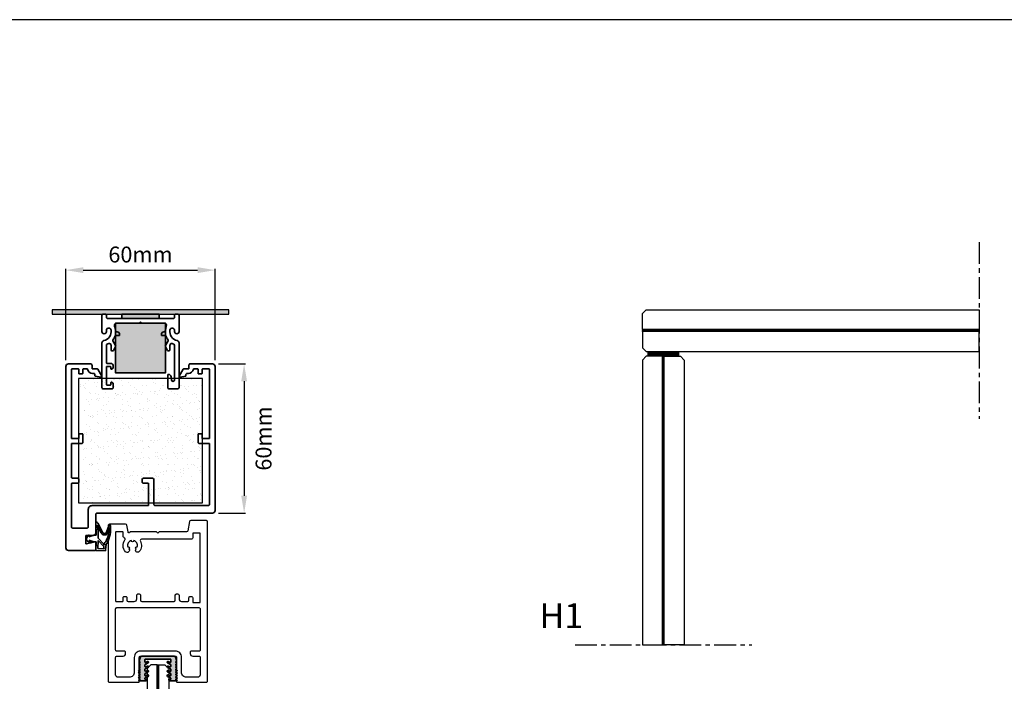
# Model space of a CAD drawing. Units: millimetres. Extents: x 62742 to 71767, y 38152 to 42921.
# Drawn here: x 63115 to 63511, y 42529 to 42795 of the extents above; entities that cross this region are included whole.
import ezdxf

# ---------------------------------------------------------------- set-up
doc = ezdxf.new("R2010")
doc.units = ezdxf.units.MM
doc.header["$PDMODE"] = 35
doc.header["$PDSIZE"] = 15
doc.linetypes.add('CENTER', pattern=[2, 1.25, -0.25, 0.25, -0.25])
doc.layers.get('Defpoints').update_dxf_attribs({"color": 3})
for name, color, linetype in [('VW- AFBREEKLIJN', 220, 'CENTER'), ('VW-AFDICHTINGSBAND', 30, 'Continuous'), ('VW-ALUMINIUM', 80, 'Continuous'), ('VW-Bouwkundig', 252, 'Continuous'), ('VW-GLAS', 140, 'Continuous'), ('VW-KUNSTSTOF', 30, 'Continuous'), ('VW-MAATVOERING OPDRACHTGEVER', 10, 'Continuous'), ('VW-PVC', 30, 'Continuous'), ('VW-TAPE', 11, 'Continuous'), ('VW-TEKST OPDRACHTGEVER', 131, 'Continuous')]:
    doc.layers.add(name, color=color, linetype=linetype)
doc.layers.add('VW-RUBBER', color=20, linetype='Continuous', lineweight=35)
doc.layers.add('VW-viewport', color=7, linetype='Continuous', plot=False)
doc.styles.add('Calibri', font='calibri.ttf')
doc.styles.add('VERWOL', font='calibri.ttf', dxfattribs={"height": 2.5})
doc.dimstyles.new('Verwol opdrachtgever', dxfattribs={"dimtxt": 2.5, "dimasz": 2.5, "dimexe": 1, "dimexo": 5, "dimgap": 1, "dimtad": 1, "dimdec": 0, "dimdsep": 46, "dimtxsty": 'Calibri', "dimcen": 3, "dimclrd": 1, "dimclre": 1, "dimclrt": 131, "dimadec": 0, "dimazin": 0, "dimtfac": 0.75, "dimtdec": 0, "dimtofl": 0, "dimtmove": 2, "dimatfit": 3, "dimfxl": 1, "dimtvp": 1.5, "dimtolj": 1, "dimtzin": 0, "dimarcsym": 0})

# ---------------------------------------------------------------- blocks, each defined once
blk = doc.blocks.new('K37 15x6')
at = {"layer": 'VW-KUNSTSTOF', "lineweight": 35}
h = blk.add_hatch(color=256, dxfattribs=at)
h.dxf.hatch_style = 1
h.paths.add_polyline_path([(-7.5, 0), (7.5, 0), (7.5, 1.8), (-7.5, 1.8)])
blk.add_lwpolyline([(-7.5, 0), (7.5, 0), (7.5, 1.8), (-7.5, 1.8)], close=True, dxfattribs=at)
blk = doc.blocks.new('A123')
at = {"layer": 'VW-ALUMINIUM', "lineweight": 35}
blk.add_lwpolyline([(0, -3.1), (0.5, -3.6), (9.46, -3.6, -0.529854), (10.39, -4.97, 0.077825), (10.01, -6.63, -0.394576), (9.51, -7.1), (9.4, -7.1, 0.414214), (8.4, -8.1), (8.4, -8.4, 0.414214), (8.6, -8.6), (9.88, -8.6, -0.313194), (10.35, -8.92, 0.067224), (11.04, -10.22, -0.295371), (11.07, -10.76), (10, -12.61, 0.267949), (10, -13.01), (10.9, -14.56, 0.767327), (11.83, -14.31), (11.83, -12.57, -0.131652), (11.9, -12.32), (12.1, -11.97, -0.412136), (12.78, -11.78, 0.030784), (13.39, -12.08, -0.303155), (13.7, -12.54), (13.7, -19.5, -0.414214), (13.4, -19.8), (12.15, -19.8, 0.414214), (10.95, -21), (10.95, -21.59, 0.263436), (11.05, -21.76), (11.65, -22.12, 0.582985), (11.95, -21.95), (11.95, -21.2, -0.414214), (12.15, -21), (13.5, -21, -0.414214), (13.7, -21.2), (13.7, -28.3, -0.414214), (13.5, -28.5), (12.15, -28.5, -0.414214), (11.95, -28.3), (11.95, -27.55, 0.582985), (11.65, -27.38), (11.05, -27.74, 0.263436), (10.95, -27.91), (10.95, -29.5, 0.414214), (11.45, -30), (15, -30, 0.414214), (15.5, -29.5), (15.5, -11.59, 0.352722), (14.71, -10.62, -0.399635), (11.85, -6.39, -1), (13.72, -6.71, 0.041117), (13.7, -7, 1), (15.5, -7), (15.5, -0.5, 0.414214), (15, 0), (14.2, 0, 0.414214), (13.7, -0.5), (13.7, -1.3, -0.414214), (13.2, -1.8), (-13.2, -1.8, -0.414214), (-13.7, -1.3), (-13.7, -0.5, 0.414214), (-14.2, 0), (-15, 0, 0.414214), (-15.5, -0.5), (-15.5, -7, 1), (-13.7, -7, 0.041117), (-13.72, -6.71, -1), (-11.85, -6.39, -0.399635), (-14.71, -10.62, 0.352722), (-15.5, -11.59), (-15.5, -29.5, 0.414214), (-15, -30), (-11.45, -30, 0.414214), (-10.95, -29.5), (-10.95, -24.5, 0.419686), (-11.26, -24.2, 0.384707), (-12.36, -25.18), (-12.5, -26.43, -1), (-13.7, -26.43), (-13.7, -12.54, -0.303155), (-13.39, -12.08, 0.030784), (-12.78, -11.78, -0.412136), (-12.1, -11.97), (-11.9, -12.32, -0.131652), (-11.83, -12.57), (-11.83, -14.31, 0.767327), (-10.9, -14.56), (-10, -13.01, 0.267949), (-10, -12.61), (-11.07, -10.76, -0.295371), (-11.04, -10.22, 0.067224), (-10.35, -8.92, -0.313194), (-9.88, -8.6), (-8.6, -8.6, 0.414214), (-8.4, -8.4), (-8.4, -8.1, 0.414214), (-9.4, -7.1), (-9.51, -7.1, -0.394576), (-10.01, -6.63, 0.077825), (-10.39, -4.97, -0.529854), (-9.46, -3.6), (-0.5, -3.6)], format="xyb", close=True, dxfattribs=at)
at = {"lineweight": 35}
blk.add_blockref('K37 15x6', (0, -1.8), dxfattribs=at)
blk = doc.blocks.new('K23')
at = {"layer": 'VW-RUBBER'}
for p, q in [((-0.46, 5.92), (-1.34, 5.22)), ((-0.74, 5.14), (-1.34, 3.04)), ((-1, 4.85), (-0.74, 5.14)), ((0.66, 5.14), (1.29, 4.23)), ((1.26, 3.04), (0.66, 5.14)), ((1.73, 4.51), (1.03, 5.65)), ((-1.34, 2.14), (-6.63, 2.34)), ((-6.23, 1.52), (-2.54, -0.39)), ((-2.26, 0.15), (-5.44, 1.79)), ((-5.44, 1.79), (-3.01, 1.32)), ((-2.82, 1.3), (-0.16, 1.3)), ((-1.34, 3.04), (-1.34, 2.14)), ((-0.16, 1.3), (2.22, -0.91)), ((0.72, 1.31), (4.01, 1.5)), ((3.15, -0.95), (0.72, 1.31)), ((1.26, 2.36), (1.26, 3.04)), ((4.76, 2.34), (1.47, 2.16)), ((4.01, 1.5), (4.15, -0.9)), ((4.76, 2.34), (4.99, -1.65)), ((-2.29, -1.85), (-5.42, -3.11)), ((-3.83, -2.98), (-1.86, -2.27)), ((2.92, -1.77), (4.99, -1.65)), ((4.15, -0.9), (3.15, -0.95))]:
    blk.add_line(p, q, dxfattribs=at)
for centre, radius, start, end in [((-1.19, 5.02), 0.25, 128.6598, 317.4127), ((0.17, 5.13), 1.01, 31.0594, 128.6598), ((1.51, 4.37), 0.257, 214.5085, 31.0594), ((-5.55, 2.34), 1.08, 180.0427, 216.5137), ((-6, 1.97), 0.5, 212.229, 242.6389), ((-2.82, 2.3), 1, 259.1051, 270), ((-2.97, -1.21), 1.53, 316.273, 62.6389), ((1.46, 2.36), 0.2, 180, 273.2705), ((-5.23, -3.29), 0.257, 136.273, 276.9387), ((-3.73, 7.82), 11.46, 262.6008, 298.2762), ((-3.97, -3.13), 0.2, 46.273, 15.713), ((-4.08, 7.47), 10.55, 271.6464, 299.8448), ((-2.97, -1.21), 0.929, 316.273, 62.6389), ((3.04, -3.76), 2.8, 107.9058, 131.8127), ((3.04, -3.76), 2, 93.2705, 131.8127), ((2.37, -1.05), 0.2, 195.8591, 137.0516)]:
    blk.add_arc(centre, radius, start, end, dxfattribs=at)
blk = doc.blocks.new('A212')
at = {"layer": 'VW-ALUMINIUM', "lineweight": 35}
blk.add_lwpolyline([(71.51, -18.38, -0.493145), (71.8, -18), (74.7, -18, -0.414214), (75, -18.3), (75, -29, -0.414214), (74, -30), (1, -30, -0.414214), (0, -29), (0, -20, -0.414214), (0.5, -19.5), (1.8, -19.5, 0.414214), (2, -19.3), (2, -17.4, -0.267949), (2.1, -17.22), (4.93, -15.59, -0.63707), (5.38, -15.9), (4.98, -18.13, -0.36397), (4.78, -18.3), (4.3, -18.3, 0.414214), (3.8, -18.8), (3.8, -19.3, -0.361621), (2.16, -21.27, 0.361621), (2, -21.46), (2, -23, 0.414214), (2.2, -23.2), (3.8, -23.2, -0.414214), (4, -23.4), (4, -24.6, -0.414214), (3.8, -24.8), (2.2, -24.8, 0.414214), (2, -25), (2, -27.6, 0.414214), (2.2, -27.8), (29.8, -27.8, 0.414214), (30, -27.6), (30, -25, 0.414214), (29.8, -24.8), (28.3, -24.8, -0.414214), (28.1, -24.6), (28.1, -23.4, -0.414214), (28.3, -23.2), (31.5, -23.2, -0.414214), (32, -23.7), (32, -27.6, 0.414214), (32.2, -27.8), (45.5, -27.8, 0.414214), (46, -27.3), (46, -25.3, -0.414214), (46.5, -24.8), (47.5, -24.8, -0.414214), (48, -25.3), (48, -27.6, 0.414214), (48.2, -27.8), (65.5, -27.8, 0.414214), (66, -27.3), (66, -21.5, 0.414214), (65.5, -21), (58.5, -21, -0.414214), (57, -19.5), (57, 3, 0.414214), (56.8, 3.2), (48.2, 3.2, 0.414214), (48, 3), (48, 1.2, -0.414214), (47.5, 0.7), (46.5, 0.7, -0.414214), (46, 1.2), (46, 4.9, -0.414214), (46.5, 5.4), (56.5, 5.4, 0.414214), (57, 5.9), (57, 27.3, 0.414214), (56.5, 27.8), (32.2, 27.8, 0.414214), (32, 27.6), (32, 23.7, -0.414214), (31.5, 23.2), (28.3, 23.2, -0.414214), (28.1, 23.4), (28.1, 24.6, -0.414214), (28.3, 24.8), (29.8, 24.8, 0.414214), (30, 25), (30, 27.6, 0.414214), (29.8, 27.8), (2.2, 27.8, 0.414214), (2, 27.6), (2, 25, 0.414214), (2.2, 24.8), (3.8, 24.8, -0.414214), (4, 24.6), (4, 23.4, -0.414214), (3.8, 23.2), (2.2, 23.2, 0.414214), (2, 23), (2, 21.46, 0.361621), (2.16, 21.27, -0.361621), (3.8, 19.3), (3.8, 18.8, 0.414214), (4.3, 18.3), (4.78, 18.3, -0.36397), (4.98, 18.13), (5.38, 15.9, -0.63707), (4.93, 15.59), (2.1, 17.22, -0.267949), (2, 17.4), (2, 19.3, 0.414214), (1.8, 19.5), (0.5, 19.5, -0.414214), (0, 20), (0, 29, -0.414214), (1, 30), (59, 30, -0.414214), (60, 29), (60, -17.5, 0.414214), (60.5, -18), (68, -18, -0.414214), (69, -19), (69, -21.8, 0.414214), (69.2, -22), (72.22, -22, 0.493145), (72.41, -21.75)], format="xyb", close=True, dxfattribs=at)
at = {"lineweight": 35, "xscale": -1, "rotation": 180}
blk.add_blockref('K23', (70.23, -15.66), dxfattribs=at)
blk = doc.blocks.new('schuimslang 1 m')
at = {"layer": 'VW-AFDICHTINGSBAND'}
h = blk.add_hatch(dxfattribs=at)
h.set_pattern_fill('AR-SAND', color=256, scale=0.1)
h.set_pattern_definition([(37.5, (21376.781, -31369.3074), (-0.16000313, 4.89413237), [0, -3.8608, 0, -4.318, 0, -4.1275]), (7.5, (21376.781, -31369.3074), (4.4952328, 7.168251), [0, -2.0828, 0, -3.4798, 0, -1.3335]), (327.5, (21373.6567, -31369.3074), (7.9099237, 0.01437185), [0, -1.27, 0, -4.572, 0, -5.969]), (317.5, (21373.657, -31369.3074), (7.6355645, 2.2292932), [0, -0.635, 0, -2.9972, 0, -3.429])])
h.paths.add_polyline_path([(25, 0), (-25, 0), (-25, -4), (-24.05, -4, -0.414214), (-23.05, -5), (-23.05, -50), (25, -50)])
h.paths.add_polyline_path([(-6.46, -36.66), (-6.46, -31.41), (-12.51, -31.41), (-12.51, -36.66)], flags=24)
blk.add_lwpolyline([(-25, -50), (25, -50), (25, 0), (-25, 0)], close=True, dxfattribs=at)
blk = doc.blocks.new('A244')
at = {"layer": 'VW-ALUMINIUM'}
for points in [[(-19.5, 0), (-13.19, 0, 0.36397), (-12.7, 0.41), (-12.05, 4.09, -0.36397), (-11.56, 4.5), (-0.5, 4.5), (0, 5), (0.5, 4.5), (10.87, 4.5, 0.250492), (11.28, 4.72, -0.676103), (12.01, 4.57), (12.48, 1.91, 0.36397), (12.97, 1.5), (19.5, 1.5, 0.414214), (20, 2), (20, 64.5, 0.414214), (19.5, 65), (7.7, 65, 0.414214), (7.5, 64.8, 0.162278), (7.56, 64.62), (7.8, 64.3), (7.56, 63.98, 0.333333), (7.56, 63.62), (7.8, 63.3), (7.56, 62.98, 0.333333), (7.56, 62.62), (7.8, 62.3), (7.56, 61.98, 0.333333), (7.56, 61.62), (7.8, 61.3), (7.56, 60.98, 0.333333), (7.56, 60.62), (7.8, 60.3), (7.56, 59.98, 0.162278), (7.5, 59.8), (7.5, 55, -0.414214), (7, 54.5), (-7, 54.5, -0.414214), (-7.5, 55), (-7.5, 59.8, 0.162278), (-7.56, 59.98), (-7.8, 60.3), (-7.56, 60.62, 0.333333), (-7.56, 60.98), (-7.8, 61.3), (-7.56, 61.62, 0.333333), (-7.56, 61.98), (-7.8, 62.3), (-7.56, 62.62, 0.333333), (-7.56, 62.98), (-7.8, 63.3), (-7.56, 63.62, 0.333333), (-7.56, 63.98), (-7.8, 64.3), (-7.56, 64.62, 0.162278), (-7.5, 64.8, 0.414214), (-7.7, 65), (-19.5, 65, 0.414214), (-20, 64.5), (-20, 0.5, 0.414214)], [(-7, 52.5), (7, 52.5, 0.414214), (9.5, 55), (9.5, 61, -0.414214), (11.5, 63), (16, 63, -0.414214), (17, 62), (17, 55, -0.414214), (16.5, 54.5), (14, 54.5, 0.414214), (13, 53.5), (13, 53, 0.414214), (13.5, 52.5), (16.5, 52.5, -0.414214), (17, 52), (17, 35.5, -0.414214), (16.5, 35), (-16.5, 35, -0.414214), (-17, 35.5), (-17, 52, -0.414214), (-16.5, 52.5), (-13.5, 52.5, 0.414214), (-13, 53), (-13, 53.5, 0.414214), (-14, 54.5), (-16.5, 54.5, -0.414214), (-17, 55), (-17, 62, -0.414214), (-16, 63), (-11.5, 63, -0.414214), (-9.5, 61), (-9.5, 55, 0.414214)], [(-7, 30, -0.414214), (-7.5, 29.5), (-8, 29.5, -0.414214), (-8.5, 30), (-8.5, 31.5, 0.414214), (-9.5, 32.5), (-12, 32.5, 0.414214), (-12.5, 32), (-12.5, 31, -0.414214), (-13, 30.5), (-13.5, 30.5, -0.414214), (-14, 31), (-14, 32.8, 0.414214), (-14.2, 33), (-16.8, 33, 0.414214), (-17, 32.8), (-17, 5.2, 0.414214), (-16.8, 5), (-14.2, 5, 0.414214), (-14, 5.2), (-14, 7, -0.414214), (-13.5, 7.5), (6.61, 7.5, 0.568292), (7.05, 8.24, -0.316628), (7.54, 12.47, -0.987069), (8.77, 11.4, -0.883185), (8.27, 10.54, 0.420757), (9.7, 8.06, -0.881917), (10.7, 8.06, 0.420757), (12.13, 10.54, -0.886377), (11.63, 11.4, -0.945515), (12.98, 12.55, -0.368656), (13.24, 7.75, 0.450079), (13.38, 7.01, -0.038138), (13.82, 6.71, -0.224993), (14, 6.32), (14, 4.7, 0.414214), (14.2, 4.5), (16.8, 4.5, 0.414214), (17, 4.7), (17, 32.3, 0.414214), (16.8, 32.5), (14.2, 32.5, 0.414214), (14, 32.3), (14, 31, -0.414214), (13.5, 30.5), (13, 30.5, -0.414214), (12.5, 31), (12.5, 32, 0.414214), (12, 32.5), (9.5, 32.5, 0.414214), (8.5, 31.5), (8.5, 30, -0.414214), (8, 29.5), (7.5, 29.5, -0.414214), (7, 30), (7, 32, 0.414214), (6.5, 32.5), (-6.5, 32.5, 0.414214), (-7, 32)]]:
    blk.add_lwpolyline(points, format="xyb", close=True, dxfattribs=at)
blk = doc.blocks.new('K108')
at = {"layer": 'VW-RUBBER', "ltscale": 0.05}
h = blk.add_hatch(color=256, dxfattribs=at)
h.dxf.hatch_style = 1
edge = h.paths.add_edge_path()
edge.add_arc((5, 2.35), 0.2, 0, 105.1916)
edge.add_line((4.95, 2.54), (4.12, 2.19))
edge.add_arc((4, 2.46), 0.3, 116.1852, 293.0524, ccw=False)
edge.add_line((3.87, 2.73), (5.1, 3.34))
edge.add_arc((5, 3.51), 0.2, 298.3748, 360)
edge.add_line((5.2, 3.51), (5.2, 4.15))
edge.add_arc((5, 4.15), 0.2, 0, 105.1916)
edge.add_line((4.95, 4.34), (4.12, 3.99))
edge.add_arc((4, 4.26), 0.3, 116.1852, 293.0524, ccw=False)
edge.add_line((3.87, 4.53), (5.1, 5.14))
edge.add_arc((5, 5.31), 0.2, 298.3748, 360)
edge.add_line((5.2, 5.31), (5.2, 5.95))
edge.add_arc((5, 5.95), 0.2, 0, 105.1916)
edge.add_line((4.95, 6.14), (4.12, 5.79))
edge.add_arc((4, 6.06), 0.3, 116.1852, 293.0524, ccw=False)
edge.add_line((3.87, 6.33), (5.1, 6.94))
edge.add_arc((5, 7.11), 0.2, 298.3748, 360)
edge.add_line((5.2, 7.11), (5.2, 7.75))
edge.add_arc((5, 7.75), 0.2, 0, 105.1916)
edge.add_line((4.95, 7.94), (4.12, 7.59))
edge.add_arc((4, 7.86), 0.3, 116.1852, 293.0524, ccw=False)
edge.add_line((3.87, 8.13), (5.1, 8.74))
edge.add_arc((5, 8.91), 0.2, 298.3748, 360)
edge.add_line((5.2, 8.91), (5.2, 9.2))
edge.add_arc((5, 9.2), 0.2, 360, 465.1916)
edge.add_line((4.95, 9.4), (4.6, 9.3))
edge.add_arc((4.55, 9.5), 0.2, 136.9744, 285.1916, ccw=False)
edge.add_line((4.4, 9.63), (4.69, 9.94))
edge.add_arc((4.83, 9.8), 0.2, 90, 136.9744, ccw=False)
edge.add_line((4.83, 10), (7.2, 10))
edge.add_line((7.2, 10), (7.3, 10))
edge.add_arc((7.3, 9.8), 0.2, -57.6665, 90, ccw=False)
edge.add_line((7.41, 9.63), (7.2, 9.5))
edge.add_line((7.2, 9.5), (7.2, 9.35))
edge.add_arc((7.4, 9.35), 0.2, 180, 255.5225)
edge.add_arc((7.3, 8.97), 0.2, -36.8699, 75.5225, ccw=False)
edge.add_line((7.46, 8.85), (7.2, 8.5))
edge.add_line((7.2, 8.5), (7.2, 8.35))
edge.add_arc((7.4, 8.35), 0.2, 180, 255.5225)
edge.add_arc((7.3, 7.97), 0.2, -36.8699, 75.5225, ccw=False)
edge.add_line((7.46, 7.85), (7.2, 7.5))
edge.add_line((7.2, 7.5), (7.2, 7.35))
edge.add_arc((7.4, 7.35), 0.2, 180, 255.5225)
edge.add_arc((7.3, 6.97), 0.2, -36.8699, 75.5225, ccw=False)
edge.add_line((7.46, 6.85), (7.2, 6.5))
edge.add_line((7.2, 6.5), (7.2, 6.35))
edge.add_arc((7.4, 6.35), 0.2, 180, 255.5225)
edge.add_arc((7.3, 5.97), 0.2, -36.8699, 75.5225, ccw=False)
edge.add_line((7.46, 5.85), (7.2, 5.5))
edge.add_line((7.2, 5.5), (7.2, 5.35))
edge.add_arc((7.4, 5.35), 0.2, 180, 255.5225)
edge.add_arc((7.3, 4.97), 0.2, -36.8699, 75.5225, ccw=False)
edge.add_line((7.46, 4.85), (7.2, 4.5))
edge.add_line((7.2, 4.5), (7.2, 4.35))
edge.add_arc((7.4, 4.35), 0.2, 180, 255.5225)
edge.add_arc((7.3, 3.97), 0.2, -36.8699, 75.5225, ccw=False)
edge.add_line((7.46, 3.85), (7.2, 3.5))
edge.add_line((7.2, 3.5), (7.2, 3.35))
edge.add_arc((7.4, 3.35), 0.2, 180, 255.5225)
edge.add_arc((7.3, 2.97), 0.2, -36.8699, 75.5225, ccw=False)
edge.add_line((7.46, 2.85), (7.2, 2.5))
edge.add_line((7.2, 2.5), (7.2, 2.35))
edge.add_arc((7.4, 2.35), 0.2, 180, 255.5225)
edge.add_arc((7.3, 1.97), 0.2, -15.5777, 75.5225, ccw=False)
edge.add_line((7.49, 1.91), (7.16, 0.73))
edge.add_arc((6.2, 1), 1, 270, 344.4223, ccw=False)
edge.add_line((6.2, 0), (0, 0))
edge.add_line((0, 0), (-6.2, 0))
edge.add_arc((-6.2, 1), 1, 195.5777, 270, ccw=False)
edge.add_line((-7.16, 0.73), (-7.49, 1.91))
edge.add_arc((-7.3, 1.97), 0.2, 104.4775, 195.5777, ccw=False)
edge.add_arc((-7.4, 2.35), 0.2, 284.4775, 360)
edge.add_line((-7.2, 2.35), (-7.2, 2.5))
edge.add_line((-7.2, 2.5), (-7.46, 2.85))
edge.add_arc((-7.3, 2.97), 0.2, 104.4775, 216.8699, ccw=False)
edge.add_arc((-7.4, 3.35), 0.2, 284.4775, 360)
edge.add_line((-7.2, 3.35), (-7.2, 3.5))
edge.add_line((-7.2, 3.5), (-7.46, 3.85))
edge.add_arc((-7.3, 3.97), 0.2, 104.4775, 216.8699, ccw=False)
edge.add_arc((-7.4, 4.35), 0.2, 284.4775, 360)
edge.add_line((-7.2, 4.35), (-7.2, 4.5))
edge.add_line((-7.2, 4.5), (-7.46, 4.85))
edge.add_arc((-7.3, 4.97), 0.2, 104.4775, 216.8699, ccw=False)
edge.add_arc((-7.4, 5.35), 0.2, 284.4775, 360)
edge.add_line((-7.2, 5.35), (-7.2, 5.5))
edge.add_line((-7.2, 5.5), (-7.46, 5.85))
edge.add_arc((-7.3, 5.97), 0.2, 104.4775, 216.8699, ccw=False)
edge.add_arc((-7.4, 6.35), 0.2, 284.4775, 360)
edge.add_line((-7.2, 6.35), (-7.2, 6.5))
edge.add_line((-7.2, 6.5), (-7.46, 6.85))
edge.add_arc((-7.3, 6.97), 0.2, 104.4775, 216.8699, ccw=False)
edge.add_arc((-7.4, 7.35), 0.2, 284.4775, 360)
edge.add_line((-7.2, 7.35), (-7.2, 7.5))
edge.add_line((-7.2, 7.5), (-7.46, 7.85))
edge.add_arc((-7.3, 7.97), 0.2, 104.4775, 216.8699, ccw=False)
edge.add_arc((-7.4, 8.35), 0.2, 284.4775, 360)
edge.add_line((-7.2, 8.35), (-7.2, 8.5))
edge.add_line((-7.2, 8.5), (-7.46, 8.85))
edge.add_arc((-7.3, 8.97), 0.2, 104.4775, 216.8699, ccw=False)
edge.add_arc((-7.4, 9.35), 0.2, 284.4775, 360)
edge.add_line((-7.2, 9.35), (-7.2, 9.5))
edge.add_line((-7.2, 9.5), (-7.41, 9.63))
edge.add_arc((-7.3, 9.8), 0.2, 90, 237.6665, ccw=False)
edge.add_line((-7.3, 10), (-7.2, 10))
edge.add_line((-7.2, 10), (-4.83, 10))
edge.add_arc((-4.83, 9.8), 0.2, 43.0256, 90, ccw=False)
edge.add_line((-4.69, 9.94), (-4.4, 9.63))
edge.add_arc((-4.55, 9.5), 0.2, -105.1916, 43.0256, ccw=False)
edge.add_line((-4.6, 9.3), (-4.95, 9.4))
edge.add_arc((-5, 9.2), 0.2, 74.8084, 180)
edge.add_line((-5.2, 9.2), (-5.2, 8.91))
edge.add_arc((-5, 8.91), 0.2, 180, 241.6252)
edge.add_line((-5.1, 8.74), (-3.87, 8.13))
edge.add_arc((-4, 7.86), 0.3, -113.0524, 63.8148, ccw=False)
edge.add_line((-4.12, 7.59), (-4.95, 7.94))
edge.add_arc((-5, 7.75), 0.2, 74.8084, 180)
edge.add_line((-5.2, 7.75), (-5.2, 7.11))
edge.add_arc((-5, 7.11), 0.2, 180, 241.6252)
edge.add_line((-5.1, 6.94), (-3.87, 6.33))
edge.add_arc((-4, 6.06), 0.3, -113.0524, 63.8148, ccw=False)
edge.add_line((-4.12, 5.79), (-4.95, 6.14))
edge.add_arc((-5, 5.95), 0.2, 74.8084, 180)
edge.add_line((-5.2, 5.95), (-5.2, 5.31))
edge.add_arc((-5, 5.31), 0.2, 180, 241.6252)
edge.add_line((-5.1, 5.14), (-3.87, 4.53))
edge.add_arc((-4, 4.26), 0.3, -113.0524, 63.8148, ccw=False)
edge.add_line((-4.12, 3.99), (-4.95, 4.34))
edge.add_arc((-5, 4.15), 0.2, 74.8084, 180)
edge.add_line((-5.2, 4.15), (-5.2, 3.51))
edge.add_arc((-5, 3.51), 0.2, 180, 241.6252)
edge.add_line((-5.1, 3.34), (-3.87, 2.73))
edge.add_arc((-4, 2.46), 0.3, -113.0524, 63.8148, ccw=False)
edge.add_line((-4.12, 2.19), (-4.95, 2.54))
edge.add_arc((-5, 2.35), 0.2, 74.8084, 180)
edge.add_line((-5.2, 2.35), (-5.2, 1.4))
edge.add_arc((-5, 1.4), 0.2, 180, 270)
edge.add_line((-5, 1.2), (0, 1.2))
edge.add_line((0, 1.2), (5, 1.2))
edge.add_arc((5, 1.4), 0.2, 270, 360)
edge.add_line((5.2, 1.4), (5.2, 2.35))
blk.add_lwpolyline([(5.2, 2.35, 0.494185), (4.95, 2.54), (4.12, 2.19, -0.973028), (3.87, 2.73), (5.1, 3.34, 0.275564), (5.2, 3.51), (5.2, 4.15, 0.494185), (4.95, 4.34), (4.12, 3.99, -0.973028), (3.87, 4.53), (5.1, 5.14, 0.275564), (5.2, 5.31), (5.2, 5.95, 0.494185), (4.95, 6.14), (4.12, 5.79, -0.973028), (3.87, 6.33), (5.1, 6.94, 0.275564), (5.2, 7.11), (5.2, 7.75, 0.494185), (4.95, 7.94), (4.12, 7.59, -0.973028), (3.87, 8.13), (5.1, 8.74, 0.275564), (5.2, 8.91), (5.2, 9.2, 0.494185), (4.95, 9.4), (4.6, 9.3, -0.755041), (4.4, 9.63), (4.69, 9.94, -0.207884), (4.83, 10), (7.2, 10), (7.3, 10, -0.751275), (7.41, 9.63), (7.2, 9.5), (7.2, 9.35, 0.341999), (7.35, 9.16, -0.533908), (7.46, 8.85), (7.2, 8.5), (7.2, 8.35, 0.341999), (7.35, 8.16, -0.533908), (7.46, 7.85), (7.2, 7.5), (7.2, 7.35, 0.341999), (7.35, 7.16, -0.533908), (7.46, 6.85), (7.2, 6.5), (7.2, 6.35, 0.341999), (7.35, 6.16, -0.533908), (7.46, 5.85), (7.2, 5.5), (7.2, 5.35, 0.341999), (7.35, 5.16, -0.533908), (7.46, 4.85), (7.2, 4.5), (7.2, 4.35, 0.341999), (7.35, 4.16, -0.533908), (7.46, 3.85), (7.2, 3.5), (7.2, 3.35, 0.341999), (7.35, 3.16, -0.533908), (7.46, 2.85), (7.2, 2.5), (7.2, 2.35, 0.341999), (7.35, 2.16, -0.419849), (7.49, 1.91), (7.16, 0.73, -0.336645), (6.2, 0), (0, 0), (-6.2, 0, -0.336645), (-7.16, 0.73), (-7.49, 1.91, -0.419849), (-7.35, 2.16, 0.341999), (-7.2, 2.35), (-7.2, 2.5), (-7.46, 2.85, -0.533908), (-7.35, 3.16, 0.341999), (-7.2, 3.35), (-7.2, 3.5), (-7.46, 3.85, -0.533908), (-7.35, 4.16, 0.341999), (-7.2, 4.35), (-7.2, 4.5), (-7.46, 4.85, -0.533908), (-7.35, 5.16, 0.341999), (-7.2, 5.35), (-7.2, 5.5), (-7.46, 5.85, -0.533908), (-7.35, 6.16, 0.341999), (-7.2, 6.35), (-7.2, 6.5), (-7.46, 6.85, -0.533908), (-7.35, 7.16, 0.341999), (-7.2, 7.35), (-7.2, 7.5), (-7.46, 7.85, -0.533908), (-7.35, 8.16, 0.341999), (-7.2, 8.35), (-7.2, 8.5), (-7.46, 8.85, -0.533908), (-7.35, 9.16, 0.341999), (-7.2, 9.35), (-7.2, 9.5), (-7.41, 9.63, -0.751275), (-7.3, 10), (-7.2, 10), (-4.83, 10, -0.207884), (-4.69, 9.94), (-4.4, 9.63, -0.755041), (-4.6, 9.3), (-4.95, 9.4, 0.494185), (-5.2, 9.2), (-5.2, 8.91, 0.275564), (-5.1, 8.74), (-3.87, 8.13, -0.973028), (-4.12, 7.59), (-4.95, 7.94, 0.494185), (-5.2, 7.75), (-5.2, 7.11, 0.275564), (-5.1, 6.94), (-3.87, 6.33, -0.973028), (-4.12, 5.79), (-4.95, 6.14, 0.494185), (-5.2, 5.95), (-5.2, 5.31, 0.275564), (-5.1, 5.14), (-3.87, 4.53, -0.973028), (-4.12, 3.99), (-4.95, 4.34, 0.494185), (-5.2, 4.15), (-5.2, 3.51, 0.275564), (-5.1, 3.34), (-3.87, 2.73, -0.973028), (-4.12, 2.19), (-4.95, 2.54, 0.494185), (-5.2, 2.35), (-5.2, 1.4, 0.414214), (-5, 1.2), (0, 1.2), (5, 1.2, 0.414214), (5.2, 1.4)], format="xyb", close=True, dxfattribs=at)
blk = doc.blocks.new('*U417')
at = {"layer": 'VW-GLAS'}
h = blk.add_hatch(color=256, dxfattribs=at)
h.dxf.hatch_style = 1
h.paths.add_polyline_path([(46, -25.55), (102.85, -25.55), (102.85, -25.05), (46, -25.05)])
for points in [[(102.85, -20.95), (102.85, -25.05), (46, -25.05), (46, -22.45), (47.5, -20.95)], [(102.85, -25.55), (102.85, -25.05), (46, -25.05), (46, -25.55)], [(102.85, -29.65), (102.85, -25.55), (46, -25.55), (46, -28.15), (47.5, -29.65)]]:
    blk.add_lwpolyline(points, close=True, dxfattribs=at)
at = {"layer": 'VW-ALUMINIUM', "lineweight": 35, "xscale": -1, "rotation": 270}
blk.add_blockref('A244', (-12, -25.3), dxfattribs=at)
at = {"layer": 'VW-KUNSTSTOF', "xscale": -1, "rotation": 270}
blk.add_blockref('K108', (42.5, -25.3), dxfattribs=at)
blk = doc.blocks.new('*D204')
at = {"layer": 'Defpoints', "color": 0, "transparency": 16777216}
for p in [(63193.65, 42694.75), (63133.65, 42656.05), (63193.65, 42656.05)]:
    blk.add_point(p, dxfattribs=at)
at = {"layer": 'VW-MAATVOERING OPDRACHTGEVER', "color": 1, "lineweight": -2, "transparency": 16777216}
for p, q in [((63133.65, 42658.55), (63133.65, 42695.25)), ((63140.65, 42694.75), (63186.65, 42694.75)), ((63193.65, 42658.55), (63193.65, 42695.25))]:
    blk.add_line(p, q, dxfattribs=at)
at = {"layer": 'VW-MAATVOERING OPDRACHTGEVER', "color": 1, "transparency": 16777216}
for points in [[(63140.65, 42695.92), (63140.65, 42693.58), (63133.65, 42694.75)], [(63186.65, 42695.92), (63186.65, 42693.58), (63193.65, 42694.75)]]:
    blk.add_solid(points, dxfattribs=at)
at = {"layer": 'VW-MAATVOERING OPDRACHTGEVER', "color": 131, "transparency": 16777216, "insert": (63163.65, 42701.03), "char_height": 10, "attachment_point": 5, "style": 'Calibri'}
blk.add_mtext('\\A1;{\\H0.64x;60mm}', dxfattribs=at)
blk = doc.blocks.new('*D205')
at = {"layer": 'Defpoints', "color": 0, "transparency": 16777216}
for p in [(63192.59, 42657.05), (63192.59, 42597.05), (63205.34, 42597.05)]:
    blk.add_point(p, dxfattribs=at)
at = {"layer": 'VW-MAATVOERING OPDRACHTGEVER', "color": 1, "lineweight": -2, "transparency": 16777216}
for p, q in [((63195.09, 42657.05), (63205.84, 42657.05)), ((63205.34, 42650.05), (63205.34, 42604.05)), ((63195.09, 42597.05), (63205.84, 42597.05))]:
    blk.add_line(p, q, dxfattribs=at)
at = {"layer": 'VW-MAATVOERING OPDRACHTGEVER', "color": 1, "transparency": 16777216}
for points in [[(63204.17, 42650.05), (63206.51, 42650.05), (63205.34, 42657.05)], [(63204.17, 42604.05), (63206.51, 42604.05), (63205.34, 42597.05)]]:
    blk.add_solid(points, dxfattribs=at)
at = {"layer": 'VW-MAATVOERING OPDRACHTGEVER', "color": 131, "transparency": 16777216, "insert": (63213.16, 42627.05), "char_height": 10, "attachment_point": 5, "rotation": 90, "style": 'Calibri'}
blk.add_mtext('\\A1;{\\H0.64x;60mm}', dxfattribs=at)
blk = doc.blocks.new('K59')
at = {"layer": 'VW-PVC', "lineweight": 35}
h = blk.add_hatch(color=256, dxfattribs=at)
h.dxf.hatch_style = 1
h.paths.add_polyline_path([(10, 10), (-10, 10), (-10, -10), (10, -10)])
for points in [[(-10, 10), (10, 10), (10, -10), (-10, -10)], [(10, 10), (-10, 10), (-10, -10), (10, -10)]]:
    blk.add_lwpolyline(points, close=True, dxfattribs=at)

msp = doc.modelspace()

# ---------------------------------------------------------------- hatches: boundary and pattern name
at = {"layer": 'VW-Bouwkundig'}
msp.add_hatch(color=256, dxfattribs=at).paths.add_polyline_path([(63128.15, 42677.05), (63199.15, 42677.05), (63199.15, 42678.83), (63128.15, 42678.83)])

# ---------------------------------------------------------------- linework, layer by layer
at = {"layer": 'VW- AFBREEKLIJN', "ltscale": 7}
for p, q in [((63501.01, 42705.98), (63501.01, 42634.98)), ((63338.46, 42544.03), (63409.53, 42544.03))]:
    msp.add_line(p, q, dxfattribs=at)
at = {"layer": 'VW-Bouwkundig'}
msp.add_lwpolyline([(63128.15, 42677.05), (63199.15, 42677.05), (63199.15, 42678.83), (63128.15, 42678.83)], close=True, dxfattribs=at)
at = {"layer": 'VW-GLAS'}
for points in [[(63365.58, 42670.83), (63365.58, 42677.33), (63367.08, 42678.83), (63501.01, 42678.83), (63501.01, 42670.83)], [(63365.58, 42670.83), (63365.58, 42670.45), (63501.01, 42670.45), (63501.01, 42670.83)], [(63365.58, 42670.07), (63365.58, 42670.45), (63501.01, 42670.45), (63501.01, 42670.07)], [(63365.58, 42670.07), (63365.58, 42663.57), (63367.08, 42662.07), (63501.01, 42662.07), (63501.01, 42670.07)], [(63373.58, 42660.1), (63367.08, 42660.1), (63365.58, 42658.6), (63365.58, 42544.03), (63373.58, 42544.03)], [(63373.58, 42660.1), (63373.96, 42660.1), (63373.96, 42544.03), (63373.58, 42544.03)], [(63374.34, 42660.1), (63373.96, 42660.1), (63373.96, 42544.03), (63374.34, 42544.03)], [(63374.34, 42660.1), (63380.84, 42660.1), (63382.34, 42658.6), (63382.34, 42544.03), (63374.34, 42544.03)]]:
    msp.add_lwpolyline(points, close=True, dxfattribs=at)
at = {"layer": 'VW-TAPE', "const_width": 2}
msp.add_lwpolyline([(63367.49, 42661.1), (63380.43, 42661.1)], dxfattribs=at)
at = {"layer": 'VW-viewport'}
msp.add_lwpolyline([(62796.74, 42795.45), (62796.74, 41894), (64070.27, 41894), (64070.27, 42795.45)], close=True, dxfattribs=at)

# ---------------------------------------------------------------- block references
at = {"lineweight": 35}
msp.add_blockref('K59', (63163.65, 42663.45), dxfattribs=at)
msp.add_blockref('schuimslang 1 m', (63163.65, 42651.15))
at = {"xscale": -1, "rotation": 90}
msp.add_blockref('*U417', (63145.35, 42582.05), dxfattribs=at)
at = {"layer": 'VW-ALUMINIUM', "lineweight": 35, "xscale": -1}
msp.add_blockref('A123', (63163.65, 42677.05), dxfattribs=at)
at = {"layer": 'VW-ALUMINIUM', "lineweight": 35, "rotation": 270}
msp.add_blockref('A212', (63163.65, 42657.05), dxfattribs=at)

# ---------------------------------------------------------------- texts
at = {"layer": 'VW-TEKST OPDRACHTGEVER', "insert": (63324.18, 42560.79), "char_height": 10, "width": 1840.5957, "attachment_point": 1, "style": 'VERWOL'}
msp.add_mtext('H1', dxfattribs=at)

# ---------------------------------------------------------------- dimensions: what is measured, and where the dimension line sits
at = {"layer": 'VW-MAATVOERING OPDRACHTGEVER'}
dim = msp.add_linear_dim(base=(63193.65, 42694.75), p1=(63133.65, 42656.05), p2=(63193.65, 42656.05), text='{\\H0.64x;<>mm}', dimstyle='Verwol opdrachtgever', override={"dimscale": 2, "dimtxt": 10, "dimasz": 7, "dimexe": 0.5, "dimexo": 2.5, "dimgap": 3, "dimcen": 1.5}, dxfattribs=at)
dim.commit()
dim.dimension.update_dxf_attribs({"geometry": '*D204', "text_midpoint": (63163.65, 42701.03)})
dim = msp.add_linear_dim(base=(63205.34, 42597.05), p1=(63192.59, 42657.05), p2=(63192.59, 42597.05), angle=90, text='{\\H0.64x;<>mm}', dimstyle='Verwol opdrachtgever', override={"dimscale": 2, "dimtxt": 10, "dimasz": 7, "dimexe": 0.5, "dimexo": 2.5, "dimgap": 3, "dimcen": 1.5}, dxfattribs=at)
dim.commit()
dim.dimension.update_dxf_attribs({"geometry": '*D205', "text_midpoint": (63213.16, 42627.05), "dimtype": 160})

doc.saveas('drawing.dxf')
